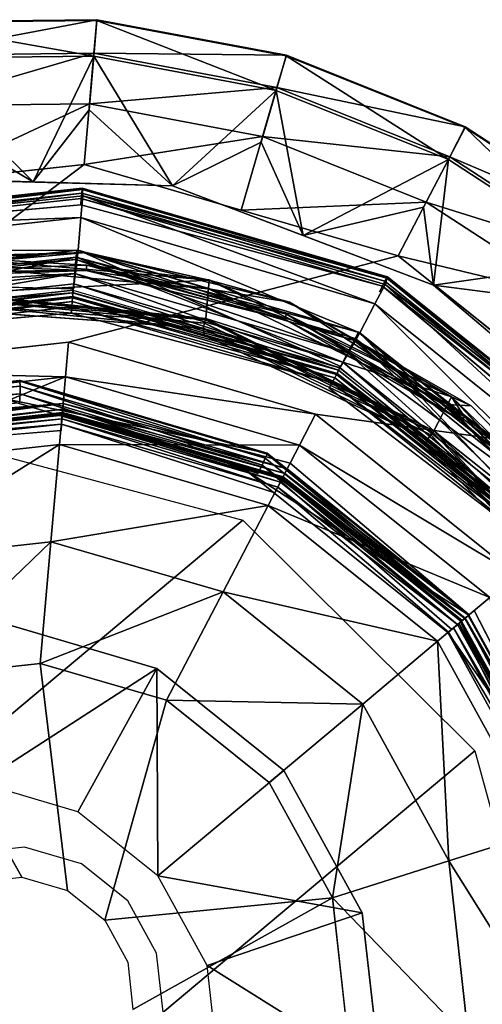
# Model space of a CAD drawing. Units: inches. Extents: x -10.2 to 10.2, y -10.6 to 10.6.
# Drawn here: x 9.6 to 9.9, y 9.7 to 10.3 of the extents above; entities that cross this region are included whole.
import ezdxf

# ---------------------------------------------------------------- set-up
doc = ezdxf.new("R2010")
doc.units = ezdxf.units.IN
doc.header["$MEASUREMENT"] = 0
doc.layers.add('SEAT-BASE', color=5, linetype='Continuous')
doc.layers.add('SEAT-GLIDE', color=5, linetype='Continuous')

msp = doc.modelspace()

# ---------------------------------------------------------------- linework, layer by layer
at = {"layer": 'SEAT-BASE'}
for points in [[(9.71821, 10.01125, 0.87384), (7.19271, 7.89161, 29.60182), (7.00561, 7.94172, 29.58906), (9.53111, 10.06136, 0.86109)], [(9.85582, 9.87436, 0.87584), (7.33033, 7.75472, 29.60381), (7.19271, 7.89161, 29.60182), (9.71821, 10.01125, 0.87384)], [(9.90708, 9.68737, 0.86655), (7.38158, 7.56773, 29.59452), (7.33033, 7.75472, 29.60381), (9.85582, 9.87436, 0.87584)]]:
    msp.add_3dface(points, dxfattribs=at)
at = {"layer": 'SEAT-GLIDE'}
for points in [[(9.51728, 10.30702, 0.2725), (9.63164, 10.30828, 0.27255), (9.63163, 10.30782, 0.19843)], [(9.63164, 10.30828, 0.27255), (9.51728, 10.30702, 0.2725), (9.51944, 10.28711, 0.30376)], [(9.51736, 10.30657, 0.19838), (9.51728, 10.30702, 0.2725), (9.63163, 10.30782, 0.19843)], [(9.63163, 10.30782, 0.19843), (9.62979, 10.28659, 0.1665), (9.51736, 10.30657, 0.19838)], [(9.62979, 10.28659, 0.1665), (9.5197, 10.28537, 0.16645), (9.51736, 10.30657, 0.19838)], [(9.51944, 10.28711, 0.30376), (9.62988, 10.28832, 0.30382), (9.63164, 10.30828, 0.27255)], [(9.62979, 10.28659, 0.1665), (9.63163, 10.30782, 0.19843), (9.73799, 10.2663, 0.16654)], [(9.62988, 10.28832, 0.30382), (9.74404, 10.28721, 0.2726), (9.63164, 10.30828, 0.27255)], [(9.63163, 10.30782, 0.19843), (9.63164, 10.30828, 0.27255), (9.74394, 10.28677, 0.19848)], [(9.74394, 10.28677, 0.19848), (9.73799, 10.2663, 0.16654), (9.63163, 10.30782, 0.19843)], [(9.74394, 10.28677, 0.19848), (9.63164, 10.30828, 0.27255), (9.74404, 10.28721, 0.2726)], [(9.52272, 10.2571, 0.32538), (9.62988, 10.28832, 0.30382), (9.51944, 10.28711, 0.30376)], [(9.59378, 10.21195, 0.13764), (9.5197, 10.28537, 0.16645), (9.62979, 10.28659, 0.1665)], [(9.62724, 10.25825, 0.32543), (9.62988, 10.28832, 0.30382), (9.52272, 10.2571, 0.32538)], [(9.62979, 10.28659, 0.1665), (9.62702, 10.25479, 0.14516), (9.59378, 10.21195, 0.13764)], [(9.62979, 10.28659, 0.1665), (9.6766, 10.20976, 0.13767), (9.62702, 10.25479, 0.14516)], [(9.62988, 10.28832, 0.30382), (9.62724, 10.25825, 0.32543), (9.73843, 10.26797, 0.30386)], [(9.73799, 10.2663, 0.16654), (9.6766, 10.20976, 0.13767), (9.62979, 10.28659, 0.1665)], [(9.62988, 10.28832, 0.30382), (9.73843, 10.26797, 0.30386), (9.74404, 10.28721, 0.2726)], [(9.84016, 10.2253, 0.16658), (9.73799, 10.2663, 0.16654), (9.74394, 10.28677, 0.19848)], [(9.74404, 10.28721, 0.2726), (9.73843, 10.26797, 0.30386), (9.85018, 10.24461, 0.27263)], [(9.74394, 10.28677, 0.19848), (9.74404, 10.28721, 0.2726), (9.84999, 10.24421, 0.19851)], [(9.74394, 10.28677, 0.19848), (9.84999, 10.24421, 0.19851), (9.84016, 10.2253, 0.16658)], [(9.84999, 10.24421, 0.19851), (9.74404, 10.28721, 0.2726), (9.85018, 10.24461, 0.27263)], [(9.5197, 10.28537, 0.16645), (9.59378, 10.21195, 0.13764), (9.52319, 10.25365, 0.14511)], [(9.73843, 10.26797, 0.30386), (9.62724, 10.25825, 0.32543), (9.72998, 10.23899, 0.32547)], [(9.72907, 10.23566, 0.1452), (9.6766, 10.20976, 0.13767), (9.73799, 10.2663, 0.16654)], [(9.754, 10.18019, 0.1377), (9.72907, 10.23566, 0.1452), (9.73799, 10.2663, 0.16654)], [(9.84092, 10.22684, 0.30389), (9.73843, 10.26797, 0.30386), (9.72998, 10.23899, 0.32547)], [(9.84016, 10.2253, 0.16658), (9.754, 10.18019, 0.1377), (9.73799, 10.2663, 0.16654)], [(9.73843, 10.26797, 0.30386), (9.84092, 10.22684, 0.30389), (9.85018, 10.24461, 0.27263)], [(9.52272, 10.2571, 0.32538), (9.52769, 10.21177, 0.33427), (9.62724, 10.25825, 0.32543)], [(9.62724, 10.25825, 0.32543), (9.52769, 10.21177, 0.33427), (9.6241, 10.22234, 0.33432)], [(9.6241, 10.22234, 0.33432), (9.72998, 10.23899, 0.32547), (9.62724, 10.25825, 0.32543)], [(9.52319, 10.25365, 0.14511), (9.59378, 10.21195, 0.13764), (9.51096, 10.21415, 0.1376)], [(9.6766, 10.20976, 0.13767), (9.59378, 10.21195, 0.13764), (9.62702, 10.25479, 0.14516)], [(9.93236, 10.16515, 0.16659), (9.84016, 10.2253, 0.16658), (9.84999, 10.24421, 0.19851)], [(9.94596, 10.18212, 0.27265), (9.85018, 10.24461, 0.27263), (9.84092, 10.22684, 0.30389)], [(9.9457, 10.18177, 0.19853), (9.84999, 10.24421, 0.19851), (9.85018, 10.24461, 0.27263)], [(9.9457, 10.18177, 0.19853), (9.93236, 10.16515, 0.16659), (9.84999, 10.24421, 0.19851)], [(9.85018, 10.24461, 0.27263), (9.94596, 10.18212, 0.27265), (9.9457, 10.18177, 0.19853)], [(9.6241, 10.22234, 0.33432), (9.71722, 10.19521, 0.33435), (9.72998, 10.23899, 0.32547)], [(9.754, 10.18019, 0.1377), (9.6766, 10.20976, 0.13767), (9.72907, 10.23566, 0.1452)], [(9.71722, 10.19521, 0.33435), (9.82698, 10.20006, 0.3255), (9.72998, 10.23899, 0.32547)], [(9.72998, 10.23899, 0.32547), (9.82698, 10.20006, 0.3255), (9.84092, 10.22684, 0.30389)], [(9.84016, 10.2253, 0.16658), (9.82543, 10.19699, 0.14523), (9.754, 10.18019, 0.1377)], [(9.84016, 10.2253, 0.16658), (9.8314, 10.15062, 0.13772), (9.82543, 10.19699, 0.14523)], [(9.84092, 10.22684, 0.30389), (9.82698, 10.20006, 0.3255), (9.93342, 10.1665, 0.30391)], [(9.84016, 10.2253, 0.16658), (9.93236, 10.16515, 0.16659), (9.8314, 10.15062, 0.13772)], [(9.93342, 10.1665, 0.30391), (9.94596, 10.18212, 0.27265), (9.84092, 10.22684, 0.30389)], [(9.62296, 10.20832, 0.12765), (9.43563, 10.18778, 0.12755), (9.6229, 10.20756, 0.13147)], [(9.43586, 10.18706, 0.13138), (9.6229, 10.20756, 0.13147), (9.43563, 10.18778, 0.12755)], [(9.43566, 10.18781, 0.05955), (9.623, 10.20835, 0.05965), (9.43765, 10.18365, 0.03659)], [(9.6229, 10.20756, 0.13147), (9.43586, 10.18706, 0.13138), (9.43651, 10.18499, 0.13462)], [(9.6229, 10.20756, 0.13147), (9.43651, 10.18499, 0.13462), (9.62271, 10.2054, 0.13472)], [(9.43748, 10.18189, 0.13679), (9.62271, 10.2054, 0.13472), (9.43651, 10.18499, 0.13462)], [(9.43748, 10.18189, 0.13679), (9.62242, 10.20217, 0.13688), (9.62271, 10.2054, 0.13472)], [(9.62337, 10.20374, 0.03668), (9.43765, 10.18365, 0.03659), (9.623, 10.20835, 0.05965)], [(9.62242, 10.20217, 0.13688), (9.80254, 10.15301, 0.13478), (9.62271, 10.2054, 0.13472)], [(9.62271, 10.2054, 0.13472), (9.80355, 10.15493, 0.13154), (9.6229, 10.20756, 0.13147)], [(9.62271, 10.2054, 0.13472), (9.80254, 10.15301, 0.13478), (9.80355, 10.15493, 0.13154)], [(9.6229, 10.20756, 0.13147), (9.80355, 10.15493, 0.13154), (9.62296, 10.20832, 0.12765)], [(9.62296, 10.20832, 0.12765), (9.80355, 10.15493, 0.13154), (9.8039, 10.15561, 0.12771)], [(9.623, 10.20835, 0.05965), (9.80393, 10.15563, 0.05971), (9.62337, 10.20374, 0.03668)], [(9.62209, 10.19836, 0.13764), (9.62242, 10.20217, 0.13688), (9.43748, 10.18189, 0.13679)], [(9.62223, 10.19079, 0.01721), (9.43765, 10.18365, 0.03659), (9.62337, 10.20374, 0.03668)], [(9.62242, 10.20217, 0.13688), (9.62209, 10.19836, 0.13764), (9.80104, 10.15013, 0.13695)], [(9.79661, 10.13966, 0.01727), (9.62223, 10.19079, 0.01721), (9.62337, 10.20374, 0.03668)], [(9.80254, 10.15301, 0.13478), (9.62242, 10.20217, 0.13688), (9.80104, 10.15013, 0.13695)], [(9.80262, 10.15118, 0.03675), (9.62337, 10.20374, 0.03668), (9.80393, 10.15563, 0.05971)], [(9.79661, 10.13966, 0.01727), (9.62337, 10.20374, 0.03668), (9.80262, 10.15118, 0.03675)], [(9.81034, 10.16808, 0.33438), (9.82698, 10.20006, 0.3255), (9.71722, 10.19521, 0.33435)], [(9.81034, 10.16808, 0.33438), (9.91452, 10.14295, 0.32552), (9.82698, 10.20006, 0.3255)], [(9.82698, 10.20006, 0.3255), (9.91452, 10.14295, 0.32552), (9.93342, 10.1665, 0.30391)], [(9.82543, 10.19699, 0.14523), (9.8314, 10.15062, 0.13772), (9.754, 10.18019, 0.1377)], [(9.44156, 10.17125, 0.01712), (9.43765, 10.18365, 0.03659), (9.62223, 10.19079, 0.01721)], [(9.62223, 10.19079, 0.01721), (9.62051, 10.17141, 0.0042), (9.44156, 10.17125, 0.01712)], [(9.62223, 10.19079, 0.01721), (9.78759, 10.12241, 0.00426), (9.62051, 10.17141, 0.0042)], [(9.79661, 10.13966, 0.01727), (9.78759, 10.12241, 0.00426), (9.62223, 10.19079, 0.01721)], [(9.4474, 10.15269, 0.00411), (9.44156, 10.17125, 0.01712), (9.62051, 10.17141, 0.0042)], [(9.61973, 10.17152, 0.16414), (9.61926, 10.16601, 0.15501), (9.44672, 10.15255, 0.16405)], [(9.44672, 10.15255, 0.16405), (9.44798, 10.14852, 0.19257), (9.61973, 10.17152, 0.16414)], [(9.62051, 10.17141, 0.0042), (9.6178, 10.1486, -0.00038), (9.4474, 10.15269, 0.00411)], [(9.44798, 10.14852, 0.19257), (9.61935, 10.1673, 0.19266), (9.61973, 10.17152, 0.16414)], [(9.54103, 10.16265, 0.15212), (9.62536, 10.17011, 0.16219), (9.5014, 10.16518, 0.16213)], [(9.62536, 10.17011, 0.16219), (9.53941, 10.16768, 0.19159), (9.5014, 10.16518, 0.16213)], [(9.62536, 10.17011, 0.16219), (9.69832, 10.15377, 0.19165), (9.53941, 10.16768, 0.19159)], [(9.62536, 10.17011, 0.16219), (9.54103, 10.16265, 0.15212), (9.69788, 10.14854, 0.15218)], [(9.61926, 10.16601, 0.15501), (9.61973, 10.17152, 0.16414), (9.78428, 10.11793, 0.15507)], [(9.78683, 10.12283, 0.1642), (9.61973, 10.17152, 0.16414), (9.61935, 10.1673, 0.19266)], [(9.78683, 10.12283, 0.1642), (9.78428, 10.11793, 0.15507), (9.61973, 10.17152, 0.16414)], [(9.77626, 10.10243, -0.00032), (9.62051, 10.17141, 0.0042), (9.78759, 10.12241, 0.00426)], [(9.69788, 10.14854, 0.15218), (9.74588, 10.14064, 0.16224), (9.62536, 10.17011, 0.16219)], [(9.62536, 10.17011, 0.16219), (9.74588, 10.14064, 0.16224), (9.69832, 10.15377, 0.19165)], [(9.44672, 10.15255, 0.16405), (9.61926, 10.16601, 0.15501), (9.44839, 10.14727, 0.15493)], [(9.61935, 10.1673, 0.19266), (9.44798, 10.14852, 0.19257), (9.45275, 10.13336, 0.20308)], [(9.61853, 10.15762, 0.14846), (9.44839, 10.14727, 0.15493), (9.61926, 10.16601, 0.15501)], [(9.45275, 10.13336, 0.20308), (9.61797, 10.15148, 0.20316), (9.61935, 10.1673, 0.19266)], [(9.53944, 10.1677, 0.13759), (9.6257, 10.16264, 0.13913), (9.50386, 10.1581, 0.13907)], [(9.69832, 10.15377, 0.19165), (9.54633, 10.14568, 0.2611), (9.53941, 10.16768, 0.19159)], [(9.61935, 10.1673, 0.19266), (9.61797, 10.15148, 0.20316), (9.77754, 10.10499, 0.20322)], [(9.61853, 10.15762, 0.14846), (9.61926, 10.16601, 0.15501), (9.7804, 10.11046, 0.14851)], [(9.7804, 10.11046, 0.14851), (9.61926, 10.16601, 0.15501), (9.78428, 10.11793, 0.15507)], [(9.61935, 10.1673, 0.19266), (9.77754, 10.10499, 0.20322), (9.78487, 10.11908, 0.19271)], [(9.61935, 10.1673, 0.19266), (9.78487, 10.11908, 0.19271), (9.78683, 10.12283, 0.1642)], [(9.91452, 10.14295, 0.32552), (9.81034, 10.16808, 0.33438), (9.88598, 10.10738, 0.3344)], [(9.8314, 10.15062, 0.13772), (9.93236, 10.16515, 0.16659), (9.91239, 10.14026, 0.14525)], [(9.45093, 10.13925, 0.14837), (9.44839, 10.14727, 0.15493), (9.61853, 10.15762, 0.14846)], [(9.454, 10.12952, 0.14524), (9.45093, 10.13925, 0.14837), (9.61853, 10.15762, 0.14846)], [(9.61853, 10.15762, 0.14846), (9.61764, 10.14746, 0.14532), (9.454, 10.12952, 0.14524)], [(9.62539, 10.15966, 0.14307), (9.50386, 10.1581, 0.13907), (9.6257, 10.16264, 0.13913)], [(9.50439, 10.15515, 0.14301), (9.50386, 10.1581, 0.13907), (9.62539, 10.15966, 0.14307)], [(9.50439, 10.15515, 0.14301), (9.62539, 10.15966, 0.14307), (9.62537, 10.15949, 0.14801)], [(9.50439, 10.15515, 0.14301), (9.62537, 10.15949, 0.14801), (9.50441, 10.15498, 0.14796)], [(9.62537, 10.15949, 0.14801), (9.54103, 10.16265, 0.15212), (9.50441, 10.15498, 0.14796)], [(9.62537, 10.15949, 0.14801), (9.69788, 10.14854, 0.15218), (9.54103, 10.16265, 0.15212)], [(9.61853, 10.15762, 0.14846), (9.77569, 10.10141, 0.14537), (9.61764, 10.14746, 0.14532)], [(9.61853, 10.15762, 0.14846), (9.7804, 10.11046, 0.14851), (9.77569, 10.10141, 0.14537)], [(9.74288, 10.13046, 0.14806), (9.62537, 10.15949, 0.14801), (9.62539, 10.15966, 0.14307)], [(9.62537, 10.15949, 0.14801), (9.74288, 10.13046, 0.14806), (9.69788, 10.14854, 0.15218)], [(9.74294, 10.13062, 0.14311), (9.62539, 10.15966, 0.14307), (9.6257, 10.16264, 0.13913)], [(9.74288, 10.13046, 0.14806), (9.62539, 10.15966, 0.14307), (9.74294, 10.13062, 0.14311)], [(9.74294, 10.13062, 0.14311), (9.6257, 10.16264, 0.13913), (9.74406, 10.1334, 0.13917)], [(9.6257, 10.16264, 0.13913), (9.69834, 10.15379, 0.13766), (9.74406, 10.1334, 0.13917)], [(9.69633, 10.13092, 0.26116), (9.54633, 10.14568, 0.2611), (9.69832, 10.15377, 0.19165)], [(9.69832, 10.15377, 0.19165), (9.84196, 10.08441, 0.19169), (9.69633, 10.13092, 0.26116)], [(9.74588, 10.14064, 0.16224), (9.84196, 10.08441, 0.19169), (9.69832, 10.15377, 0.19165)], [(9.80254, 10.15301, 0.13478), (9.80104, 10.15013, 0.13695), (9.94864, 10.03578, 0.1348)], [(9.80355, 10.15493, 0.13154), (9.80254, 10.15301, 0.13478), (9.94864, 10.03578, 0.1348)], [(9.95092, 10.03769, 0.05973), (9.80262, 10.15118, 0.03675), (9.80393, 10.15563, 0.05971)], [(9.95089, 10.03766, 0.12773), (9.8039, 10.15561, 0.12771), (9.80355, 10.15493, 0.13154)], [(9.80355, 10.15493, 0.13154), (9.94864, 10.03578, 0.1348), (9.95089, 10.03766, 0.12773)], [(9.45275, 10.13336, 0.20308), (9.61724, 10.14613, 0.20672), (9.61797, 10.15148, 0.20316)], [(9.61724, 10.14613, 0.20672), (9.45275, 10.13336, 0.20308), (9.45401, 10.12811, 0.20664)], [(9.45499, 10.12624, 0.21275), (9.61724, 10.14613, 0.20672), (9.45401, 10.12811, 0.20664)], [(9.61731, 10.14403, 0.21283), (9.61724, 10.14613, 0.20672), (9.45499, 10.12624, 0.21275)], [(9.69632, 10.13092, 0.26765), (9.54639, 10.14492, 0.27141), (9.54633, 10.14568, 0.26759)], [(9.61724, 10.14613, 0.20672), (9.77494, 10.10027, 0.20678), (9.61797, 10.15148, 0.20316)], [(9.61724, 10.14613, 0.20672), (9.61731, 10.14403, 0.21283), (9.77494, 10.10027, 0.20678)], [(9.61797, 10.15148, 0.20316), (9.77494, 10.10027, 0.20678), (9.77754, 10.10499, 0.20322)], [(9.69788, 10.14854, 0.15218), (9.83957, 10.07978, 0.15222), (9.74588, 10.14064, 0.16224)], [(9.83957, 10.07978, 0.15222), (9.69788, 10.14854, 0.15218), (9.74288, 10.13046, 0.14806)], [(9.79661, 10.13966, 0.01727), (9.80262, 10.15118, 0.03675), (9.93748, 10.02641, 0.0173)], [(9.80104, 10.15013, 0.13695), (9.94322, 10.03123, 0.13773), (9.94864, 10.03578, 0.1348)], [(9.94743, 10.03476, 0.03677), (9.93748, 10.02641, 0.0173), (9.80262, 10.15118, 0.03675)], [(9.95092, 10.03769, 0.05973), (9.94743, 10.03476, 0.03677), (9.80262, 10.15118, 0.03675)], [(9.91239, 10.14026, 0.14525), (9.89459, 10.09703, 0.13773), (9.8314, 10.15062, 0.13772)], [(9.61729, 10.14402, 0.25462), (9.45497, 10.12622, 0.25454), (9.4552, 10.12549, 0.25836)], [(9.4552, 10.12549, 0.25836), (9.61722, 10.14326, 0.25845), (9.61729, 10.14402, 0.25462)], [(9.45585, 10.12343, 0.26161), (9.61722, 10.14326, 0.25845), (9.4552, 10.12549, 0.25836)], [(9.45585, 10.12343, 0.26161), (9.61703, 10.1411, 0.26169), (9.61722, 10.14326, 0.25845)], [(9.45683, 10.12033, 0.26377), (9.61703, 10.1411, 0.26169), (9.45585, 10.12343, 0.26161)], [(9.45683, 10.12033, 0.26377), (9.61675, 10.13786, 0.26386), (9.61703, 10.1411, 0.26169)], [(9.69611, 10.13018, 0.27148), (9.54657, 10.14276, 0.27466), (9.54639, 10.14492, 0.27141)], [(9.69611, 10.13018, 0.27148), (9.54639, 10.14492, 0.27141), (9.69632, 10.13092, 0.26765)], [(9.69611, 10.13018, 0.27148), (9.69552, 10.1281, 0.27472), (9.54657, 10.14276, 0.27466)], [(9.69552, 10.1281, 0.27472), (9.54683, 10.13952, 0.27682), (9.54657, 10.14276, 0.27466)], [(9.61703, 10.1411, 0.26169), (9.61675, 10.13786, 0.26386), (9.77271, 10.09574, 0.26174)], [(9.61722, 10.14326, 0.25845), (9.61703, 10.1411, 0.26169), (9.77371, 10.09766, 0.2585)], [(9.77371, 10.09766, 0.2585), (9.61703, 10.1411, 0.26169), (9.77271, 10.09574, 0.26174)], [(9.61729, 10.14402, 0.25462), (9.61722, 10.14326, 0.25845), (9.77406, 10.09834, 0.25467)], [(9.77406, 10.09834, 0.25467), (9.61722, 10.14326, 0.25845), (9.77371, 10.09766, 0.2585)], [(9.61731, 10.14403, 0.21283), (9.77408, 10.09836, 0.21289), (9.77494, 10.10027, 0.20678)], [(9.85358, 10.07907, 0.16226), (9.74588, 10.14064, 0.16224), (9.83957, 10.07978, 0.15222)], [(9.84196, 10.08441, 0.19169), (9.74588, 10.14064, 0.16224), (9.85358, 10.07907, 0.16226)], [(9.45683, 10.12033, 0.26377), (9.61642, 10.13405, 0.26462), (9.61675, 10.13786, 0.26386)], [(9.54683, 10.13952, 0.27682), (9.69462, 10.12498, 0.27689), (9.54943, 10.13589, 0.27758)], [(9.69552, 10.1281, 0.27472), (9.69462, 10.12498, 0.27689), (9.54683, 10.13952, 0.27682)], [(9.61675, 10.13786, 0.26386), (9.61642, 10.13405, 0.26462), (9.77121, 10.09286, 0.26391)], [(9.77121, 10.09286, 0.26391), (9.77271, 10.09574, 0.26174), (9.61675, 10.13786, 0.26386)], [(9.92257, 10.0139, 0.00428), (9.78759, 10.12241, 0.00426), (9.79661, 10.13966, 0.01727)], [(9.92257, 10.0139, 0.00428), (9.79661, 10.13966, 0.01727), (9.93748, 10.02641, 0.0173)], [(9.69611, 10.13018, 0.27148), (9.83099, 10.06354, 0.27151), (9.69552, 10.1281, 0.27472)], [(9.69611, 10.13018, 0.27148), (9.69632, 10.13092, 0.26765), (9.83145, 10.06415, 0.26769)], [(9.69611, 10.13018, 0.27148), (9.83145, 10.06415, 0.26769), (9.83099, 10.06354, 0.27151)], [(9.83145, 10.06416, 0.2612), (9.69633, 10.13092, 0.26116), (9.84196, 10.08441, 0.19169)], [(9.74294, 10.13062, 0.14311), (9.84782, 10.07015, 0.14808), (9.74288, 10.13046, 0.14806)], [(9.83957, 10.07978, 0.15222), (9.74288, 10.13046, 0.14806), (9.84782, 10.07015, 0.14808)], [(9.84793, 10.07029, 0.14314), (9.74294, 10.13062, 0.14311), (9.74406, 10.1334, 0.13917)], [(9.74294, 10.13062, 0.14311), (9.84793, 10.07029, 0.14314), (9.84782, 10.07015, 0.14808)], [(9.84199, 10.08443, 0.1377), (9.84977, 10.07265, 0.1392), (9.74406, 10.1334, 0.13917)], [(9.84793, 10.07029, 0.14314), (9.74406, 10.1334, 0.13917), (9.84977, 10.07265, 0.1392)], [(9.69462, 10.12498, 0.27689), (9.69552, 10.1281, 0.27472), (9.8297, 10.0618, 0.27476)], [(9.82776, 10.0592, 0.27692), (9.69545, 10.12076, 0.27765), (9.69462, 10.12498, 0.27689)], [(9.8297, 10.0618, 0.27476), (9.82776, 10.0592, 0.27692), (9.69462, 10.12498, 0.27689)], [(9.83099, 10.06354, 0.27151), (9.8297, 10.0618, 0.27476), (9.69552, 10.1281, 0.27472)], [(9.78428, 10.11793, 0.15507), (9.78683, 10.12283, 0.1642), (9.91781, 10.0099, 0.15433)], [(9.78487, 10.11908, 0.19271), (9.92406, 10.01514, 0.17471), (9.78683, 10.12283, 0.1642)], [(9.91781, 10.0099, 0.15433), (9.78683, 10.12283, 0.1642), (9.92406, 10.01514, 0.17471)], [(9.78759, 10.12241, 0.00426), (9.92257, 10.0139, 0.00428), (9.90499, 9.99914, -0.0003)], [(9.46315, 10.10015, 0.33975), (9.61304, 10.09625, 0.4283), (9.61488, 10.11678, 0.33983)], [(9.61488, 10.11678, 0.33983), (9.61304, 10.09625, 0.4283), (9.76142, 10.07409, 0.33988)], [(9.78487, 10.11908, 0.19271), (9.77754, 10.10499, 0.20322), (9.90717, 10.00097, 0.20324)], [(9.78428, 10.11793, 0.15507), (9.91781, 10.0099, 0.15433), (9.7804, 10.11046, 0.14851)], [(9.90717, 10.00097, 0.20324), (9.91981, 10.01158, 0.19191), (9.78487, 10.11908, 0.19271)], [(9.92406, 10.01514, 0.17471), (9.78487, 10.11908, 0.19271), (9.91981, 10.01158, 0.19191)], [(9.77754, 10.10499, 0.20322), (9.77494, 10.10027, 0.20678), (9.90304, 9.99751, 0.2068)], [(9.90409, 9.99839, 0.14539), (9.77569, 10.10141, 0.14537), (9.7804, 10.11046, 0.14851)], [(9.90304, 9.99751, 0.2068), (9.90717, 10.00097, 0.20324), (9.77754, 10.10499, 0.20322)], [(9.90409, 9.99839, 0.14539), (9.7804, 10.11046, 0.14851), (9.91781, 10.0099, 0.15433)], [(9.46315, 10.10015, 0.33975), (9.4693, 10.08049, 0.42823), (9.61304, 10.09625, 0.4283)], [(9.77408, 10.09836, 0.21289), (9.90304, 9.99751, 0.2068), (9.77494, 10.10027, 0.20678)], [(9.58566, 10.09439, 0.64613), (9.58606, 10.09367, 0.64034), (9.43452, 10.07752, 0.62582)], [(9.58622, 10.0908, 0.63524), (9.43452, 10.07752, 0.62582), (9.58606, 10.09367, 0.64034)], [(9.48139, 10.04201, 0.50964), (9.61304, 10.09625, 0.4283), (9.4693, 10.08049, 0.42823)], [(9.48139, 10.04201, 0.50964), (9.6095, 10.05606, 0.5097), (9.61304, 10.09625, 0.4283)], [(9.73264, 10.05108, 0.65586), (9.58606, 10.09367, 0.64034), (9.58566, 10.09439, 0.64613)], [(9.73156, 10.04798, 0.64486), (9.58606, 10.09367, 0.64034), (9.73262, 10.05049, 0.65003)], [(9.73262, 10.05049, 0.65003), (9.58606, 10.09367, 0.64034), (9.73264, 10.05108, 0.65586)], [(9.73156, 10.04798, 0.64486), (9.58622, 10.0908, 0.63524), (9.58606, 10.09367, 0.64034)], [(9.61304, 10.09625, 0.4283), (9.6095, 10.05606, 0.5097), (9.75188, 10.0558, 0.42835)], [(9.76142, 10.07409, 0.33988), (9.61304, 10.09625, 0.4283), (9.75188, 10.0558, 0.42835)], [(9.77121, 10.09286, 0.26391), (9.89918, 9.99426, 0.26176), (9.77271, 10.09574, 0.26174)], [(9.90084, 9.99566, 0.25852), (9.77371, 10.09766, 0.2585), (9.77271, 10.09574, 0.26174)], [(9.77271, 10.09574, 0.26174), (9.89918, 9.99426, 0.26176), (9.90084, 9.99566, 0.25852)], [(9.90142, 9.99615, 0.25469), (9.77406, 10.09834, 0.25467), (9.77371, 10.09766, 0.2585)], [(9.90142, 9.99615, 0.25469), (9.77371, 10.09766, 0.2585), (9.90084, 9.99566, 0.25852)], [(9.90304, 9.99751, 0.2068), (9.77408, 10.09836, 0.21289), (9.90144, 9.99617, 0.21291)], [(9.43593, 10.07478, 0.62085), (9.43452, 10.07752, 0.62582), (9.58622, 10.0908, 0.63524)], [(9.43593, 10.07478, 0.62085), (9.58622, 10.0908, 0.63524), (9.58609, 10.08621, 0.63162)], [(9.58622, 10.0908, 0.63524), (9.72962, 10.04392, 0.64111), (9.58609, 10.08621, 0.63162)], [(9.73156, 10.04798, 0.64486), (9.72962, 10.04392, 0.64111), (9.58622, 10.0908, 0.63524)], [(9.89669, 9.99218, 0.26393), (9.77121, 10.09286, 0.26391), (9.76944, 10.08947, 0.26467)], [(9.89918, 9.99426, 0.26176), (9.77121, 10.09286, 0.26391), (9.89669, 9.99218, 0.26393)], [(9.58609, 10.08621, 0.63162), (9.43769, 10.07039, 0.6174), (9.43593, 10.07478, 0.62085)], [(9.58609, 10.08621, 0.63162), (9.58571, 10.08059, 0.63002), (9.43769, 10.07039, 0.6174)], [(9.72962, 10.04392, 0.64111), (9.72709, 10.03893, 0.63937), (9.58609, 10.08621, 0.63162)], [(9.84196, 10.08441, 0.19169), (9.95168, 9.96863, 0.1917), (9.83145, 10.06416, 0.2612)], [(9.9401, 9.99016, 0.16227), (9.84196, 10.08441, 0.19169), (9.85358, 10.07907, 0.16226)], [(9.9401, 9.99016, 0.16227), (9.95168, 9.96863, 0.1917), (9.84196, 10.08441, 0.19169)], [(9.84199, 10.08443, 0.1377), (9.93463, 9.98511, 0.1392), (9.84977, 10.07265, 0.1392)], [(9.47417, 10.06535, 0.26376), (9.61173, 10.08043, 0.26383), (9.47302, 10.069, 0.26452)], [(9.47417, 10.06535, 0.26376), (9.47515, 10.06225, 0.26159), (9.61173, 10.08043, 0.26383)], [(9.47515, 10.06225, 0.26159), (9.61145, 10.0772, 0.26166), (9.61173, 10.08043, 0.26383)], [(9.4758, 10.06019, 0.25835), (9.61145, 10.0772, 0.26166), (9.47515, 10.06225, 0.26159)], [(9.61126, 10.07504, 0.25842), (9.61145, 10.0772, 0.26166), (9.4758, 10.06019, 0.25835)], [(9.61145, 10.0772, 0.26166), (9.61126, 10.07504, 0.25842), (9.7431, 10.03884, 0.26171)], [(9.61173, 10.08043, 0.26383), (9.61145, 10.0772, 0.26166), (9.74459, 10.04172, 0.26388)], [(9.74459, 10.04172, 0.26388), (9.61145, 10.0772, 0.26166), (9.7431, 10.03884, 0.26171)], [(9.74459, 10.04172, 0.26388), (9.74636, 10.04511, 0.26464), (9.61173, 10.08043, 0.26383)], [(9.9401, 9.99016, 0.16227), (9.85358, 10.07907, 0.16226), (9.83957, 10.07978, 0.15222)], [(9.9401, 9.99016, 0.16227), (9.83957, 10.07978, 0.15222), (9.94772, 9.96529, 0.15223)], [(9.93207, 9.98324, 0.14809), (9.94772, 9.96529, 0.15223), (9.83957, 10.07978, 0.15222)], [(9.93207, 9.98324, 0.14809), (9.83957, 10.07978, 0.15222), (9.84782, 10.07015, 0.14808)], [(9.61126, 10.07504, 0.25842), (9.4758, 10.06019, 0.25835), (9.47603, 10.05946, 0.25452)], [(9.47603, 10.05946, 0.25452), (9.6112, 10.07428, 0.25459), (9.61126, 10.07504, 0.25842)], [(9.47611, 10.05953, 0.08952), (9.61121, 10.07359, 0.08576), (9.61128, 10.07435, 0.08959)], [(9.47634, 10.0588, 0.08569), (9.61121, 10.07359, 0.08576), (9.47611, 10.05953, 0.08952)], [(9.61102, 10.07143, 0.08252), (9.61121, 10.07359, 0.08576), (9.47634, 10.0588, 0.08569)], [(9.47634, 10.0588, 0.08569), (9.47699, 10.05674, 0.08245), (9.61102, 10.07143, 0.08252)], [(9.61074, 10.0682, 0.08035), (9.61102, 10.07143, 0.08252), (9.47699, 10.05674, 0.08245)], [(9.73898, 10.03084, 0.08039), (9.61102, 10.07143, 0.08252), (9.61074, 10.0682, 0.08035)], [(9.61102, 10.07143, 0.08252), (9.74048, 10.03372, 0.08256), (9.61121, 10.07359, 0.08576)], [(9.74048, 10.03372, 0.08256), (9.61102, 10.07143, 0.08252), (9.73898, 10.03084, 0.08039)], [(9.7421, 10.03692, 0.25846), (9.61126, 10.07504, 0.25842), (9.6112, 10.07428, 0.25459)], [(9.6112, 10.07428, 0.25459), (9.74175, 10.03625, 0.25464), (9.7421, 10.03692, 0.25846)], [(9.74148, 10.03564, 0.08581), (9.61128, 10.07435, 0.08959), (9.61121, 10.07359, 0.08576)], [(9.61121, 10.07359, 0.08576), (9.74048, 10.03372, 0.08256), (9.74148, 10.03564, 0.08581)], [(9.61126, 10.07504, 0.25842), (9.7421, 10.03692, 0.25846), (9.7431, 10.03884, 0.26171)], [(9.74183, 10.03631, 0.08964), (9.61128, 10.07435, 0.08959), (9.74148, 10.03564, 0.08581)], [(9.88047, 9.97856, 0.3399), (9.76142, 10.07409, 0.33988), (9.75188, 10.0558, 0.42835)], [(9.84793, 10.07029, 0.14314), (9.93207, 9.98324, 0.14809), (9.84782, 10.07015, 0.14808)], [(9.84793, 10.07029, 0.14314), (9.84977, 10.07265, 0.1392), (9.93221, 9.98334, 0.14314)], [(9.93207, 9.98324, 0.14809), (9.84793, 10.07029, 0.14314), (9.93221, 9.98334, 0.14314)], [(9.93463, 9.98511, 0.1392), (9.93221, 9.98334, 0.14314), (9.84977, 10.07265, 0.1392)], [(9.47797, 10.05364, 0.08028), (9.61074, 10.0682, 0.08035), (9.47699, 10.05674, 0.08245)], [(9.61074, 10.0682, 0.08035), (9.47797, 10.05364, 0.08028), (9.61041, 10.06439, 0.07959)], [(9.73898, 10.03084, 0.08039), (9.61074, 10.0682, 0.08035), (9.73721, 10.02744, 0.07963)], [(9.9343, 9.95398, 0.26769), (9.83099, 10.06354, 0.27151), (9.83145, 10.06415, 0.26769)], [(9.95168, 9.96863, 0.1917), (9.93431, 9.95399, 0.2612), (9.83145, 10.06416, 0.2612)], [(9.82776, 10.0592, 0.27692), (9.9291, 9.95065, 0.27693), (9.82679, 10.05515, 0.27768)], [(9.82776, 10.0592, 0.27692), (9.8297, 10.0618, 0.27476), (9.93184, 9.9524, 0.27476)], [(9.93184, 9.9524, 0.27476), (9.9291, 9.95065, 0.27693), (9.82776, 10.0592, 0.27692)], [(9.8297, 10.0618, 0.27476), (9.83099, 10.06354, 0.27151), (9.93366, 9.95357, 0.27152)], [(9.8297, 10.0618, 0.27476), (9.93366, 9.95357, 0.27152), (9.93184, 9.9524, 0.27476)], [(9.93366, 9.95357, 0.27152), (9.83099, 10.06354, 0.27151), (9.9343, 9.95398, 0.26769)], [(9.6095, 10.05606, 0.5097), (9.48139, 10.04201, 0.50964), (9.49877, 9.98677, 0.57963)], [(9.6095, 10.05606, 0.5097), (9.49877, 9.98677, 0.57963), (9.60442, 9.99835, 0.57969)], [(9.6095, 10.05606, 0.5097), (9.60442, 9.99835, 0.57969), (9.73323, 10.02001, 0.50975)], [(9.73323, 10.02001, 0.50975), (9.75188, 10.0558, 0.42835), (9.6095, 10.05606, 0.5097)], [(9.73323, 10.02001, 0.50975), (9.86467, 9.9653, 0.42837), (9.75188, 10.0558, 0.42835)], [(9.75188, 10.0558, 0.42835), (9.86467, 9.9653, 0.42837), (9.88047, 9.97856, 0.3399)], [(9.72962, 10.04392, 0.64111), (9.73156, 10.04798, 0.64486), (9.84982, 9.95284, 0.64823)], [(9.84982, 9.95284, 0.64823), (9.73156, 10.04798, 0.64486), (9.73262, 10.05049, 0.65003)], [(9.73264, 10.05108, 0.65586), (9.85224, 9.95487, 0.65927), (9.73262, 10.05049, 0.65003)], [(9.84982, 9.95284, 0.64823), (9.73262, 10.05049, 0.65003), (9.85224, 9.95487, 0.65927)], [(9.84982, 9.95284, 0.64823), (9.84213, 9.94639, 0.64266), (9.72962, 10.04392, 0.64111)], [(9.7431, 10.03884, 0.26171), (9.85253, 9.95511, 0.26389), (9.74459, 10.04172, 0.26388)], [(9.85253, 9.95511, 0.26389), (9.74636, 10.04511, 0.26464), (9.74459, 10.04172, 0.26388)], [(9.74148, 10.03564, 0.08581), (9.74048, 10.03372, 0.08256), (9.84564, 9.94933, 0.08258)], [(9.74148, 10.03564, 0.08581), (9.84788, 9.95121, 0.08965), (9.74183, 10.03631, 0.08964)], [(9.74148, 10.03564, 0.08581), (9.84564, 9.94933, 0.08258), (9.84788, 9.95121, 0.08965)], [(9.84839, 9.95164, 0.25848), (9.7421, 10.03692, 0.25846), (9.74175, 10.03625, 0.25464)], [(9.74175, 10.03625, 0.25464), (9.84781, 9.95115, 0.25465), (9.84839, 9.95164, 0.25848)], [(9.85005, 9.95303, 0.26172), (9.7431, 10.03884, 0.26171), (9.7421, 10.03692, 0.25846)], [(9.85005, 9.95303, 0.26172), (9.7421, 10.03692, 0.25846), (9.84839, 9.95164, 0.25848)], [(9.85005, 9.95303, 0.26172), (9.85253, 9.95511, 0.26389), (9.7431, 10.03884, 0.26171)], [(9.73898, 10.03084, 0.08039), (9.84564, 9.94933, 0.08258), (9.74048, 10.03372, 0.08256)], [(9.84023, 9.94479, 0.07965), (9.84564, 9.94933, 0.08258), (9.73898, 10.03084, 0.08039)], [(9.73323, 10.02001, 0.50975), (9.60442, 9.99835, 0.57969), (9.70647, 9.96862, 0.57972)], [(9.73323, 10.02001, 0.50975), (9.70647, 9.96862, 0.57972), (9.83375, 9.93935, 0.50976)], [(9.86467, 9.9653, 0.42837), (9.73323, 10.02001, 0.50975), (9.83375, 9.93935, 0.50976)], [(9.49877, 9.98677, 0.57963), (9.52053, 9.91769, 0.63449), (9.60442, 9.99835, 0.57969)], [(9.60442, 9.99835, 0.57969), (9.52053, 9.91769, 0.63449), (9.5981, 9.9262, 0.63453)], [(9.60442, 9.99835, 0.57969), (9.5981, 9.9262, 0.63453), (9.70647, 9.96862, 0.57972)], [(9.70647, 9.96862, 0.57972), (9.5981, 9.9262, 0.63453), (9.67302, 9.90437, 0.63455)], [(9.67302, 9.90437, 0.63455), (9.78937, 9.9021, 0.57973), (9.70647, 9.96862, 0.57972)], [(9.83375, 9.93935, 0.50976), (9.70647, 9.96862, 0.57972), (9.78937, 9.9021, 0.57973)], [(9.86467, 9.9653, 0.42837), (9.83375, 9.93935, 0.50976), (9.89575, 9.82637, 0.50975)], [(9.84982, 9.95284, 0.64823), (9.92301, 9.81987, 0.64486), (9.8464, 9.94997, 0.64445)], [(9.91395, 9.83217, 0.25846), (9.85005, 9.95303, 0.26172), (9.84781, 9.95115, 0.25465)], [(9.85187, 9.95456, 0.65344), (9.92567, 9.82048, 0.65003), (9.84982, 9.95284, 0.64823)], [(9.84982, 9.95284, 0.64823), (9.92567, 9.82048, 0.65003), (9.92301, 9.81987, 0.64486)], [(9.91911, 9.83379, 0.26388), (9.85546, 9.95757, 0.26466), (9.85005, 9.95303, 0.26172)], [(9.85005, 9.95303, 0.26172), (9.91395, 9.83217, 0.25846), (9.91601, 9.83282, 0.26171)], [(9.85005, 9.95303, 0.26172), (9.91601, 9.83282, 0.26171), (9.91911, 9.83379, 0.26388)], [(9.85224, 9.95487, 0.65927), (9.92625, 9.82039, 0.65586), (9.85187, 9.95456, 0.65344)], [(9.92567, 9.82048, 0.65003), (9.85187, 9.95456, 0.65344), (9.92625, 9.82039, 0.65586)], [(9.56227, 9.85523, 0.66712), (9.57477, 9.95047, 0.61946), (9.66722, 9.92324, 0.62558)], [(9.84316, 9.94725, 0.08041), (9.84023, 9.94479, 0.07965), (9.90742, 9.83015, 0.08039)], [(9.84316, 9.94725, 0.08041), (9.91051, 9.83113, 0.08256), (9.84564, 9.94933, 0.08258)], [(9.91051, 9.83113, 0.08256), (9.84316, 9.94725, 0.08041), (9.90742, 9.83015, 0.08039)], [(9.84564, 9.94933, 0.08258), (9.91051, 9.83113, 0.08256), (9.8473, 9.95072, 0.08582)], [(9.8464, 9.94997, 0.64445), (9.91868, 9.81866, 0.64111), (9.91333, 9.81704, 0.63937)], [(9.8464, 9.94997, 0.64445), (9.92301, 9.81987, 0.64486), (9.91868, 9.81866, 0.64111)], [(9.8473, 9.95072, 0.08582), (9.9133, 9.832, 0.08964), (9.84788, 9.95121, 0.08965)], [(9.91051, 9.83113, 0.08256), (9.91258, 9.83178, 0.08581), (9.8473, 9.95072, 0.08582)], [(9.9133, 9.832, 0.08964), (9.8473, 9.95072, 0.08582), (9.91258, 9.83178, 0.08581)], [(9.84781, 9.95115, 0.25465), (9.91322, 9.83194, 0.25464), (9.91395, 9.83217, 0.25846)], [(9.83375, 9.93935, 0.50976), (9.78937, 9.9021, 0.57973), (9.8405, 9.80892, 0.57972)], [(9.89575, 9.82637, 0.50975), (9.83375, 9.93935, 0.50976), (9.8405, 9.80892, 0.57972)], [(9.62043, 9.8381, 0.67097), (9.56227, 9.85523, 0.66712), (9.66722, 9.92324, 0.62558)], [(9.66722, 9.92324, 0.62558), (9.66775, 9.80003, 0.67232), (9.62043, 9.8381, 0.67097)], [(9.66775, 9.80003, 0.67232), (9.66722, 9.92324, 0.62558), (9.74245, 9.86272, 0.62772)], [(9.67302, 9.90437, 0.63455), (9.73388, 9.85553, 0.63456), (9.78937, 9.9021, 0.57973)], [(9.73388, 9.85553, 0.63456), (9.77142, 9.78712, 0.63455), (9.78937, 9.9021, 0.57973)], [(9.8405, 9.80892, 0.57972), (9.78937, 9.9021, 0.57973), (9.77142, 9.78712, 0.63455)], [(9.74245, 9.86272, 0.62772), (9.789, 9.77814, 0.62558), (9.66775, 9.80003, 0.67232)], [(9.89575, 9.82637, 0.50975), (9.8405, 9.80892, 0.57972), (9.9098, 9.69826, 0.5097)], [(9.85209, 9.70327, 0.57969), (9.8405, 9.80892, 0.57972), (9.77142, 9.78712, 0.63455)], [(9.9098, 9.69826, 0.5097), (9.8405, 9.80892, 0.57972), (9.85209, 9.70327, 0.57969)], [(9.789, 9.77814, 0.62558), (9.69704, 9.74682, 0.67097), (9.66775, 9.80003, 0.67232)], [(9.77142, 9.78712, 0.63455), (9.77993, 9.70955, 0.63453), (9.85209, 9.70327, 0.57969)], [(9.79979, 9.68237, 0.61946), (9.69704, 9.74682, 0.67097), (9.789, 9.77814, 0.62558)], [(9.70383, 9.68657, 0.66712), (9.69704, 9.74682, 0.67097), (9.79979, 9.68237, 0.61946)]]:
    msp.add_3dface(points, dxfattribs=at)
for points, invisible_edges in [([(9.43128, 10.2012, 0.33422), (9.46315, 10.10015, 0.33975), (9.6241, 10.22234, 0.33432)], 1), ([(9.46315, 10.10015, 0.33975), (9.61488, 10.11678, 0.33983), (9.6241, 10.22234, 0.33432)], 2), ([(9.81034, 10.16808, 0.33438), (9.6241, 10.22234, 0.33432), (9.61488, 10.11678, 0.33983)], 2), ([(9.53944, 10.1677, 0.13759), (9.51096, 10.21415, 0.1376), (9.6766, 10.20976, 0.13767)], 13), ([(9.43563, 10.18778, 0.12755), (9.62296, 10.20832, 0.12765), (9.623, 10.20835, 0.05965)], 2), ([(9.43566, 10.18781, 0.05955), (9.43563, 10.18778, 0.12755), (9.623, 10.20835, 0.05965)], 1), ([(9.53944, 10.1677, 0.13759), (9.6766, 10.20976, 0.13767), (9.69834, 10.15379, 0.13766)], 15), ([(9.80393, 10.15563, 0.05971), (9.623, 10.20835, 0.05965), (9.62296, 10.20832, 0.12765)], 2), ([(9.62296, 10.20832, 0.12765), (9.8039, 10.15561, 0.12771), (9.80393, 10.15563, 0.05971)], 2), ([(9.69834, 10.15379, 0.13766), (9.6766, 10.20976, 0.13767), (9.8314, 10.15062, 0.13772)], 13), ([(9.62209, 10.19836, 0.13764), (9.43748, 10.18189, 0.13679), (9.43863, 10.17824, 0.13755)], 12), ([(9.62209, 10.19836, 0.13764), (9.43863, 10.17824, 0.13755), (9.61768, 10.14791, 0.13762)], 15), ([(9.79928, 10.14673, 0.1377), (9.62209, 10.19836, 0.13764), (9.61768, 10.14791, 0.13762)], 15), ([(9.80104, 10.15013, 0.13695), (9.62209, 10.19836, 0.13764), (9.79928, 10.14673, 0.1377)], 2), ([(9.43863, 10.17824, 0.13755), (9.45387, 10.12995, 0.13754), (9.61768, 10.14791, 0.13762)], 13), ([(9.62051, 10.17141, 0.0042), (9.77626, 10.10243, -0.00032), (9.6178, 10.1486, -0.00038)], 2), ([(9.6257, 10.16264, 0.13913), (9.53944, 10.1677, 0.13759), (9.69834, 10.15379, 0.13766)], 2), ([(9.76142, 10.07409, 0.33988), (9.81034, 10.16808, 0.33438), (9.61488, 10.11678, 0.33983)], 1), ([(9.96163, 10.04668, 0.33441), (9.81034, 10.16808, 0.33438), (9.76142, 10.07409, 0.33988)], 2), ([(9.45374, 10.13061, -0.00046), (9.4474, 10.15269, 0.00411), (9.6178, 10.1486, -0.00038)], 12), ([(9.74406, 10.1334, 0.13917), (9.69834, 10.15379, 0.13766), (9.84199, 10.08443, 0.1377)], 2), ([(9.8314, 10.15062, 0.13772), (9.84199, 10.08443, 0.1377), (9.69834, 10.15379, 0.13766)], 15), ([(9.95092, 10.03769, 0.05973), (9.80393, 10.15563, 0.05971), (9.8039, 10.15561, 0.12771)], 2), ([(9.8039, 10.15561, 0.12771), (9.95089, 10.03766, 0.12773), (9.95092, 10.03769, 0.05973)], 2), ([(9.6178, 10.1486, -0.00038), (9.77626, 10.10243, -0.00032), (9.45374, 10.13061, -0.00046)], 15), ([(9.54633, 10.14568, 0.2611), (9.69632, 10.13092, 0.26765), (9.54633, 10.14568, 0.26759)], 12), ([(9.69632, 10.13092, 0.26765), (9.54633, 10.14568, 0.2611), (9.69633, 10.13092, 0.26116)], 12), ([(9.61768, 10.14791, 0.13762), (9.61755, 10.14644, 0.13791), (9.7759, 10.10181, 0.13768)], 12), ([(9.7759, 10.10181, 0.13768), (9.79928, 10.14673, 0.1377), (9.61768, 10.14791, 0.13762)], 15), ([(9.79928, 10.14673, 0.1377), (9.7759, 10.10181, 0.13768), (9.90237, 9.99694, 0.13859)], 13), ([(9.80104, 10.15013, 0.13695), (9.79928, 10.14673, 0.1377), (9.94322, 10.03123, 0.13773)], 2), ([(9.94322, 10.03123, 0.13773), (9.79928, 10.14673, 0.1377), (9.90237, 9.99694, 0.13859)], 15), ([(9.95778, 10.04345, 0.13774), (9.84199, 10.08443, 0.1377), (9.8314, 10.15062, 0.13772)], 3), ([(9.45497, 10.12622, 0.25454), (9.61729, 10.14402, 0.25462), (9.61731, 10.14403, 0.21283)], 2), ([(9.45499, 10.12624, 0.21275), (9.45497, 10.12622, 0.25454), (9.61731, 10.14403, 0.21283)], 1), ([(9.77408, 10.09836, 0.21289), (9.61731, 10.14403, 0.21283), (9.61729, 10.14402, 0.25462)], 2), ([(9.61729, 10.14402, 0.25462), (9.77406, 10.09834, 0.25467), (9.77408, 10.09836, 0.21289)], 2), ([(9.61642, 10.13405, 0.26462), (9.45683, 10.12033, 0.26377), (9.45798, 10.11668, 0.26453)], 12), ([(9.61642, 10.13405, 0.26462), (9.45798, 10.11668, 0.26453), (9.47302, 10.069, 0.26452)], 15), ([(9.46147, 10.03422, 0.2775), (9.54943, 10.13589, 0.27758), (9.69545, 10.12076, 0.27765)], 15), ([(9.47302, 10.069, 0.26452), (9.61206, 10.08424, 0.26459), (9.61642, 10.13405, 0.26462)], 15), ([(9.54943, 10.13589, 0.27758), (9.69462, 10.12498, 0.27689), (9.69545, 10.12076, 0.27765)], 12), ([(9.76944, 10.08947, 0.26467), (9.61642, 10.13405, 0.26462), (9.61206, 10.08424, 0.26459)], 15), ([(9.61642, 10.13405, 0.26462), (9.76944, 10.08947, 0.26467), (9.77121, 10.09286, 0.26391)], 1), ([(9.30905, 10.05121, -0.00056), (9.45374, 10.13061, -0.00046), (9.77626, 10.10243, -0.00032)], 15), ([(9.69633, 10.13092, 0.26116), (9.83145, 10.06415, 0.26769), (9.69632, 10.13092, 0.26765)], 12), ([(9.83145, 10.06415, 0.26769), (9.69633, 10.13092, 0.26116), (9.83145, 10.06416, 0.2612)], 12), ([(9.78759, 10.12241, 0.00426), (9.90499, 9.99914, -0.0003), (9.77626, 10.10243, -0.00032)], 2), ([(9.46147, 10.03422, 0.2775), (9.69545, 10.12076, 0.27765), (9.58872, 9.81714, 0.27748)], 15), ([(9.58872, 9.81714, 0.27748), (9.69545, 10.12076, 0.27765), (9.62258, 9.80727, 0.27749)], 3), ([(9.69545, 10.12076, 0.27765), (9.82679, 10.05515, 0.27768), (9.62258, 9.80727, 0.27749)], 15), ([(9.82679, 10.05515, 0.27768), (9.69545, 10.12076, 0.27765), (9.82776, 10.0592, 0.27692)], 1), ([(9.77626, 10.10243, -0.00032), (9.90499, 9.99914, -0.0003), (9.30905, 10.05121, -0.00056)], 15), ([(9.73264, 10.05108, 0.65586), (9.58566, 10.09439, 0.64613), (9.57325, 10.08398, 0.78721)], 2), ([(9.77406, 10.09834, 0.25467), (9.90144, 9.99617, 0.21291), (9.77408, 10.09836, 0.21289)], 12), ([(9.90144, 9.99617, 0.21291), (9.77406, 10.09834, 0.25467), (9.90142, 9.99615, 0.25469)], 12), ([(9.61206, 10.08424, 0.26459), (9.74636, 10.04511, 0.26464), (9.76944, 10.08947, 0.26467)], 15), ([(9.85546, 9.95757, 0.26466), (9.76944, 10.08947, 0.26467), (9.74636, 10.04511, 0.26464)], 15), ([(9.89669, 9.99218, 0.26393), (9.76944, 10.08947, 0.26467), (9.89376, 9.98972, 0.26469)], 2), ([(9.76944, 10.08947, 0.26467), (9.85546, 9.95757, 0.26466), (9.89376, 9.98972, 0.26469)], 15), ([(9.47302, 10.069, 0.26452), (9.61173, 10.08043, 0.26383), (9.61206, 10.08424, 0.26459)], 12), ([(9.55304, 9.84361, 0.76769), (9.72024, 10.04067, 0.79693), (9.57325, 10.08398, 0.78721)], 13), ([(9.57325, 10.08398, 0.78721), (9.72024, 10.04067, 0.79693), (9.73264, 10.05108, 0.65586)], 2), ([(9.58609, 10.08621, 0.63162), (9.72709, 10.03893, 0.63937), (9.58571, 10.08059, 0.63002)], 2), ([(9.61173, 10.08043, 0.26383), (9.74636, 10.04511, 0.26464), (9.61206, 10.08424, 0.26459)], 2), ([(9.93463, 9.98511, 0.1392), (9.84199, 10.08443, 0.1377), (9.95171, 9.96865, 0.13771)], 2), ([(9.95778, 10.04345, 0.13774), (9.95171, 9.96865, 0.13771), (9.84199, 10.08443, 0.1377)], 15), ([(9.57477, 9.95047, 0.61946), (9.58571, 10.08059, 0.63002), (9.72709, 10.03893, 0.63937)], 15), ([(9.61128, 10.07435, 0.08959), (9.6112, 10.07428, 0.25459), (9.47603, 10.05946, 0.25452)], 1), ([(9.61128, 10.07435, 0.08959), (9.47603, 10.05946, 0.25452), (9.47611, 10.05953, 0.08952)], 2), ([(9.6112, 10.07428, 0.25459), (9.61128, 10.07435, 0.08959), (9.74183, 10.03631, 0.08964)], 1), ([(9.74183, 10.03631, 0.08964), (9.74175, 10.03625, 0.25464), (9.6112, 10.07428, 0.25459)], 1), ([(9.76142, 10.07409, 0.33988), (9.88047, 9.97856, 0.3399), (9.96163, 10.04668, 0.33441)], 2), ([(9.47797, 10.05364, 0.08028), (9.47912, 10.04999, 0.07952), (9.61041, 10.06439, 0.07959)], 2), ([(9.73721, 10.02744, 0.07963), (9.61041, 10.06439, 0.07959), (9.47912, 10.04999, 0.07952)], 15), ([(9.73721, 10.02744, 0.07963), (9.61074, 10.0682, 0.08035), (9.61041, 10.06439, 0.07959)], 12), ([(9.83145, 10.06416, 0.2612), (9.9343, 9.95398, 0.26769), (9.83145, 10.06415, 0.26769)], 12), ([(9.83145, 10.06416, 0.2612), (9.93431, 9.95399, 0.2612), (9.9343, 9.95398, 0.26769)], 2), ([(9.62258, 9.80727, 0.27749), (9.82679, 10.05515, 0.27768), (9.65009, 9.7852, 0.27749)], 3), ([(9.82679, 10.05515, 0.27768), (9.92659, 9.94748, 0.27769), (9.65009, 9.7852, 0.27749)], 15), ([(9.9291, 9.95065, 0.27693), (9.92659, 9.94748, 0.27769), (9.82679, 10.05515, 0.27768)], 2), ([(9.25812, 9.62535, 0.07925), (9.68277, 9.40435, 0.07936), (9.47912, 10.04999, 0.07952)], 15), ([(9.68277, 9.40435, 0.07936), (9.90377, 9.829, 0.07963), (9.47912, 10.04999, 0.07952)], 15), ([(9.73721, 10.02744, 0.07963), (9.47912, 10.04999, 0.07952), (9.90377, 9.829, 0.07963)], 15), ([(9.85224, 9.95487, 0.65927), (9.73264, 10.05108, 0.65586), (9.72024, 10.04067, 0.79693)], 2), ([(9.60963, 9.82694, 0.77144), (9.72024, 10.04067, 0.79693), (9.55304, 9.84361, 0.76769)], 15), ([(9.65568, 9.7899, 0.77275), (9.72024, 10.04067, 0.79693), (9.60963, 9.82694, 0.77144)], 15), ([(9.83984, 9.94446, 0.80035), (9.72024, 10.04067, 0.79693), (9.65568, 9.7899, 0.77275)], 14), ([(9.72024, 10.04067, 0.79693), (9.83984, 9.94446, 0.80035), (9.85224, 9.95487, 0.65927)], 2), ([(9.72709, 10.03893, 0.63937), (9.72962, 10.04392, 0.64111), (9.84213, 9.94639, 0.64266)], 12), ([(9.74636, 10.04511, 0.26464), (9.85253, 9.95511, 0.26389), (9.85546, 9.95757, 0.26466)], 12), ([(9.72709, 10.03893, 0.63937), (9.66722, 9.92324, 0.62558), (9.57477, 9.95047, 0.61946)], 13), ([(9.74245, 9.86272, 0.62772), (9.66722, 9.92324, 0.62558), (9.72709, 10.03893, 0.63937)], 14), ([(9.74245, 9.86272, 0.62772), (9.72709, 10.03893, 0.63937), (9.84213, 9.94639, 0.64266)], 15), ([(9.74183, 10.03631, 0.08964), (9.84788, 9.95121, 0.08965), (9.74175, 10.03625, 0.25464)], 12), ([(9.84781, 9.95115, 0.25465), (9.74175, 10.03625, 0.25464), (9.84788, 9.95121, 0.08965)], 12), ([(9.46147, 10.03422, 0.2775), (9.58872, 9.81714, 0.27748), (9.55367, 9.81329, 0.27746)], 13), ([(9.73898, 10.03084, 0.08039), (9.73721, 10.02744, 0.07963), (9.84023, 9.94479, 0.07965)], 2), ([(9.73721, 10.02744, 0.07963), (9.90377, 9.829, 0.07963), (9.84023, 9.94479, 0.07965)], 15), ([(9.90499, 9.99914, -0.0003), (10.00238, 9.69039, -0.00038), (9.85292, 9.4032, -0.00056)], 15), ([(9.92276, 9.83494, 0.26464), (9.89376, 9.98972, 0.26469), (9.85546, 9.95757, 0.26466)], 15), ([(9.92625, 9.82039, 0.65586), (9.85224, 9.95487, 0.65927), (9.83984, 9.94446, 0.80035)], 2), ([(9.91911, 9.83379, 0.26388), (9.92276, 9.83494, 0.26464), (9.85546, 9.95757, 0.26466)], 2), ([(9.92659, 9.94748, 0.27769), (9.66705, 9.75429, 0.27749), (9.65009, 9.7852, 0.27749)], 13), ([(9.66705, 9.75429, 0.27749), (9.92659, 9.94748, 0.27769), (9.98206, 9.81156, 0.27766)], 15), ([(9.91333, 9.81704, 0.63937), (9.84213, 9.94639, 0.64266), (9.8464, 9.94997, 0.64445)], 1), ([(9.84781, 9.95115, 0.25465), (9.84788, 9.95121, 0.08965), (9.9133, 9.832, 0.08964)], 1), ([(9.9133, 9.832, 0.08964), (9.91322, 9.83194, 0.25464), (9.84781, 9.95115, 0.25465)], 1), ([(9.83984, 9.94446, 0.80035), (9.65568, 9.7899, 0.77275), (9.91385, 9.80998, 0.79693)], 3), ([(9.84213, 9.94639, 0.64266), (9.789, 9.77814, 0.62558), (9.74245, 9.86272, 0.62772)], 13), ([(9.789, 9.77814, 0.62558), (9.84213, 9.94639, 0.64266), (9.91333, 9.81704, 0.63937)], 15), ([(9.83984, 9.94446, 0.80035), (9.91385, 9.80998, 0.79693), (9.92625, 9.82039, 0.65586)], 2), ([(9.90377, 9.829, 0.07963), (9.90742, 9.83015, 0.08039), (9.84023, 9.94479, 0.07965)], 12), ([(9.5981, 9.9262, 0.63453), (9.52053, 9.91769, 0.63449), (9.58716, 9.79931, 0.29536)], 12), ([(9.61432, 9.7914, 0.29536), (9.5981, 9.9262, 0.63453), (9.58716, 9.79931, 0.29536)], 2), ([(9.61432, 9.7914, 0.29536), (9.67302, 9.90437, 0.63455), (9.5981, 9.9262, 0.63453)], 1), ([(9.55904, 9.79623, 0.29534), (9.58716, 9.79931, 0.29536), (9.52053, 9.91769, 0.63449)], 12), ([(9.67302, 9.90437, 0.63455), (9.61432, 9.7914, 0.29536), (9.63638, 9.7737, 0.29537)], 1), ([(9.67302, 9.90437, 0.63455), (9.63638, 9.7737, 0.29537), (9.73388, 9.85553, 0.63456)], 2), ([(9.77142, 9.78712, 0.63455), (9.73388, 9.85553, 0.63456), (9.63638, 9.7737, 0.29537)], 2), ([(9.90377, 9.829, 0.07963), (9.68277, 9.40435, 0.07936), (9.88122, 9.57091, 0.07952)], 15), ([(9.789, 9.77814, 0.62558), (9.91333, 9.81704, 0.63937), (9.79979, 9.68237, 0.61946)], 3), ([(9.91333, 9.81704, 0.63937), (9.92983, 9.67058, 0.63002), (9.79979, 9.68237, 0.61946)], 15), ([(9.68418, 9.73812, 0.77144), (9.91385, 9.80998, 0.79693), (9.65568, 9.7899, 0.77275)], 15), ([(9.67089, 9.71923, 0.27748), (9.66705, 9.75429, 0.27749), (9.98206, 9.81156, 0.27766)], 14), ([(9.98206, 9.81156, 0.27766), (9.98609, 9.6648, 0.2776), (9.67089, 9.71923, 0.27748)], 15), ([(9.69078, 9.6795, 0.76769), (9.91385, 9.80998, 0.79693), (9.68418, 9.73812, 0.77144)], 15), ([(9.69078, 9.6795, 0.76769), (9.93101, 9.65772, 0.78721), (9.91385, 9.80998, 0.79693)], 13), ([(9.77142, 9.78712, 0.63455), (9.63638, 9.7737, 0.29537), (9.64999, 9.7489, 0.29536)], 12), ([(9.77142, 9.78712, 0.63455), (9.64999, 9.7489, 0.29536), (9.65307, 9.72078, 0.29536)], 1), ([(9.65307, 9.72078, 0.29536), (9.77993, 9.70955, 0.63453), (9.77142, 9.78712, 0.63455)], 1)]:
    msp.add_3dface(points, dxfattribs=dict(at, invisible_edges=invisible_edges))

doc.saveas('drawing.dxf')
